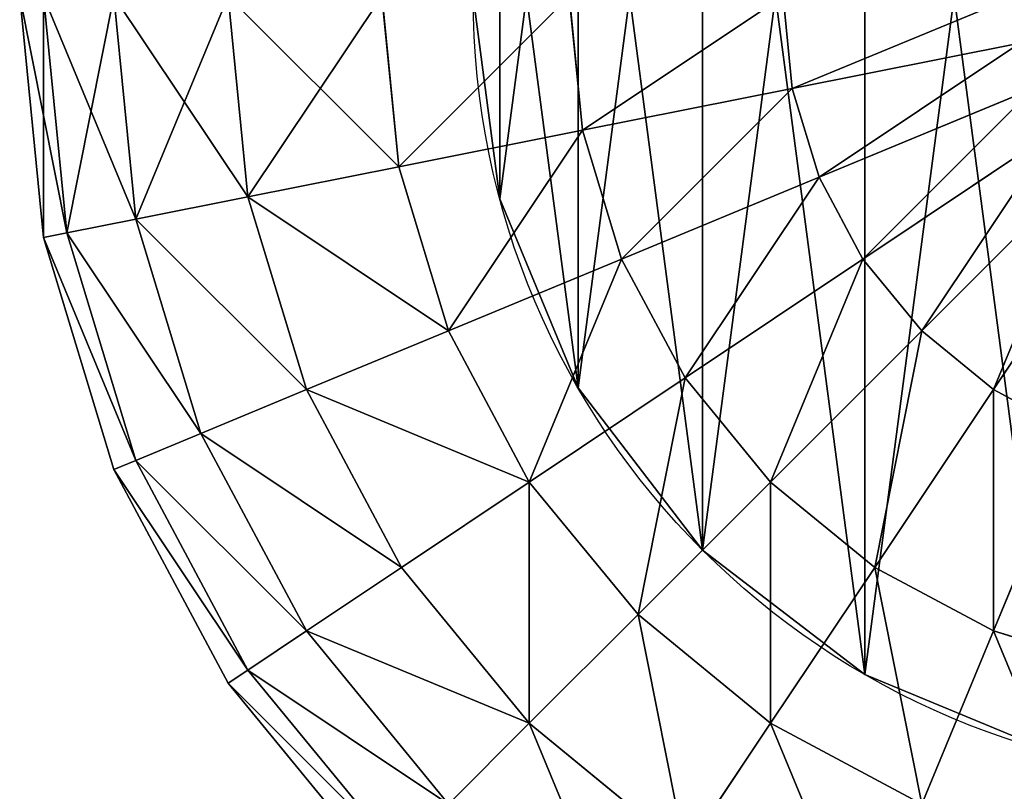
# Model space of a CAD drawing. Units: millimetres. Extents: x -26 to 2383, y -2953 to 1137.
# Drawn here: x -23 to 24, y -29 to 9 of the extents above; entities that cross this region are included whole.
import ezdxf

# ---------------------------------------------------------------- set-up
doc = ezdxf.new("R2010")
doc.units = ezdxf.units.MM
doc.layers.get('0').update_dxf_attribs({"true_color": 0xff5454})

# ---------------------------------------------------------------- blocks, each defined once
blk = doc.blocks.new('Group_32')
at = {"color": 8, "true_color": 0x64777b}
for p, q in [((57, 70.909), (57, 70.909, 2791.705)), ((64.87, 64.87), (64.87, 64.87, 2791.705)), ((70.909, 57), (70.909, 57, 2791.705)), ((74.705, 47.835), (74.705, 47.835, 2791.705))]:
    blk.add_line(p, q, dxfattribs=at)
for centre in [(38, 38), (38, 38, 2791.705)]:
    blk.add_circle(centre, 38, dxfattribs=at)
mesh = blk.add_polyface(dxfattribs=at)
corners = [(1.295, 47.835), (1.295, 28.165), (0, 38), (5.091, 57), (5.091, 19), (11.13, 64.87), (11.13, 11.13), (19, 70.909), (19, 5.091), (28.165, 74.705), (28.165, 1.295), (38, 76), (38, 0), (47.835, 74.705), (47.835, 1.295), (57, 70.909), (57, 5.091), (64.87, 64.87), (64.87, 11.13), (70.909, 57), (70.909, 19), (74.705, 47.835), (74.705, 28.165), (76, 38)]
mesh.append_faces([[corners[k] for k in face] for face in [(0, 1, 2), (22, 21, 23)]], dxfattribs={"vtx0": -1, "color": 8})
mesh.append_faces([[corners[k] for k in face] for face in [(1, 3, 4), (4, 5, 6), (6, 7, 8), (8, 9, 10), (10, 11, 12), (12, 13, 14), (14, 15, 16), (16, 17, 18), (18, 19, 20), (20, 21, 22)]], dxfattribs={"vtx0": -1, "vtx1": -1, "color": 8})
mesh.append_faces([[corners[k] for k in face] for face in [(1, 0, 3), (4, 3, 5), (6, 5, 7), (8, 7, 9), (10, 9, 11), (12, 11, 13), (14, 13, 15), (16, 15, 17), (18, 17, 19), (20, 19, 21)]], dxfattribs={"vtx0": -1, "vtx2": -1, "color": 8})
mesh = blk.add_polyface(dxfattribs=at)
corners = [(1.295, 28.165, 2791.705), (1.295, 47.835, 2791.705), (0, 38, 2791.705), (5.091, 19, 2791.705), (5.091, 57, 2791.705), (11.13, 11.13, 2791.705), (11.13, 64.87, 2791.705), (19, 5.091, 2791.705), (19, 70.909, 2791.705), (28.165, 1.295, 2791.705), (28.165, 74.705, 2791.705), (38, 0, 2791.705), (38, 76, 2791.705), (47.835, 1.295, 2791.705), (47.835, 74.705, 2791.705), (57, 5.091, 2791.705), (57, 70.909, 2791.705), (64.87, 11.13, 2791.705), (64.87, 64.87, 2791.705), (70.909, 19, 2791.705), (70.909, 57, 2791.705), (74.705, 28.165, 2791.705), (74.705, 47.835, 2791.705), (76, 38, 2791.705)]
mesh.append_faces([[corners[k] for k in face] for face in [(0, 1, 2), (22, 21, 23)]], dxfattribs={"vtx0": -1, "color": 8})
mesh.append_faces([[corners[k] for k in face] for face in [(1, 3, 4), (4, 5, 6), (6, 7, 8), (8, 9, 10), (10, 11, 12), (12, 13, 14), (14, 15, 16), (16, 17, 18), (18, 19, 20), (20, 21, 22)]], dxfattribs={"vtx0": -1, "vtx1": -1, "color": 8})
mesh.append_faces([[corners[k] for k in face] for face in [(1, 0, 3), (4, 3, 5), (6, 5, 7), (8, 7, 9), (10, 9, 11), (12, 11, 13), (14, 13, 15), (16, 15, 17), (18, 17, 19), (20, 19, 21)]], dxfattribs={"vtx0": -1, "vtx2": -1, "color": 8})
mesh = blk.add_polyface(dxfattribs=at)
corners = [(47.835, 74.705, 2791.705), (57, 70.909), (47.835, 74.705), (57, 70.909, 2791.705)]
mesh.append_faces([[corners[k] for k in face] for face in [(0, 1, 2), (1, 0, 3)]], dxfattribs={"vtx0": -1, "color": 8})
mesh = blk.add_polyface(dxfattribs=at)
corners = [(57, 70.909, 2791.705), (64.87, 64.87), (57, 70.909), (64.87, 64.87, 2791.705)]
mesh.append_faces([[corners[k] for k in face] for face in [(0, 1, 2), (1, 0, 3)]], dxfattribs={"vtx0": -1, "color": 8})
mesh = blk.add_polyface(dxfattribs=at)
corners = [(64.87, 64.87), (70.909, 57, 2791.705), (70.909, 57), (64.87, 64.87, 2791.705)]
mesh.append_faces([[corners[k] for k in face] for face in [(0, 1, 2), (1, 0, 3)]], dxfattribs={"vtx0": -1, "color": 8})
mesh = blk.add_polyface(dxfattribs=at)
corners = [(70.909, 57), (74.705, 47.835, 2791.705), (74.705, 47.835), (70.909, 57, 2791.705)]
mesh.append_faces([[corners[k] for k in face] for face in [(0, 1, 2), (1, 0, 3)]], dxfattribs={"vtx0": -1, "color": 8})
mesh = blk.add_polyface(dxfattribs=at)
corners = [(74.705, 47.835), (76, 38, 2791.705), (76, 38), (74.705, 47.835, 2791.705)]
mesh.append_faces([[corners[k] for k in face] for face in [(0, 1, 2), (1, 0, 3)]], dxfattribs={"vtx0": -1, "color": 8})
blk = doc.blocks.new('Group192_1')
at = {"color": 8, "true_color": 0x64777b}
for p, q in [((-49.888, 33.334), (-42.426, 42.426)), ((-48.93, 32.694, -11.705), (-41.611, 41.611, -11.705)), ((-48.93, 32.694, 11.705), (-41.611, 41.611, 11.705)), ((-35.276, 35.276, -33.334), (-27.716, 41.481, -33.334)), ((-35.276, 35.276, 33.334), (-27.716, 41.481, 33.334)), ((-23.571, 35.276, -42.426), (-27.716, 41.481, -33.334)), ((-27.716, 41.481, 33.334), (-23.571, 35.276, 42.426)), ((-46.091, 30.797, -22.961), (-39.197, 39.197, -22.961)), ((-46.091, 30.797, 22.961), (-39.197, 39.197, 22.961)), ((-35.276, 35.276, -33.334), (-39.197, 39.197, -22.961)), ((-39.197, 39.197, 22.961), (-35.276, 35.276, 33.334)), ((-23.571, 35.276, -42.426), (-16.236, 39.197, -42.426)), ((-23.571, 35.276, 42.426), (-16.236, 39.197, 42.426)), ((-12.756, 30.797, -49.888), (-16.236, 39.197, -42.426)), ((-16.236, 39.197, 42.426), (-12.756, 30.797, 49.888)), ((-41.481, 27.716, -33.334), (-35.276, 35.276, -33.334)), ((-41.481, 27.716, 33.334), (-35.276, 35.276, 33.334)), ((-30, 30, -42.426), (-35.276, 35.276, -33.334)), ((-35.276, 35.276, 33.334), (-30, 30, 42.426)), ((-30, 30, -42.426), (-23.571, 35.276, -42.426)), ((-30, 30, 42.426), (-23.571, 35.276, 42.426)), ((-18.519, 27.716, -49.888), (-23.571, 35.276, -42.426)), ((-23.571, 35.276, 42.426), (-18.519, 27.716, 49.888)), ((-55.433, 22.961), (-49.888, 33.334)), ((-48.93, 32.694, -11.705), (-49.888, 33.334)), ((-49.888, 33.334), (-48.93, 32.694, 11.705)), ((-54.368, 22.52, -11.705), (-48.93, 32.694, -11.705)), ((-54.368, 22.52, 11.705), (-48.93, 32.694, 11.705)), ((-46.091, 30.797, -22.961), (-48.93, 32.694, -11.705)), ((-48.93, 32.694, 11.705), (-46.091, 30.797, 22.961)), ((-12.756, 30.797, -49.888), (-6.503, 32.694, -49.888)), ((-12.756, 30.797, 49.888), (-6.503, 32.694, 49.888)), ((-51.213, 21.213, -22.961), (-46.091, 30.797, -22.961)), ((-51.213, 21.213, 22.961), (-46.091, 30.797, 22.961)), ((-41.481, 27.716, -33.334), (-46.091, 30.797, -22.961)), ((-46.091, 30.797, 22.961), (-41.481, 27.716, 33.334)), ((-18.519, 27.716, -49.888), (-12.756, 30.797, -49.888)), ((-18.519, 27.716, 49.888), (-12.756, 30.797, 49.888)), ((-8.787, 21.213, -55.433), (-12.756, 30.797, -49.888)), ((-12.756, 30.797, 49.888), (-8.787, 21.213, 55.433)), ((-35.276, 23.571, -42.426), (-30, 30, -42.426)), ((-35.276, 23.571, 42.426), (-30, 30, 42.426)), ((-23.571, 23.571, -49.888), (-30, 30, -42.426)), ((-30, 30, 42.426), (-23.571, 23.571, 49.888)), ((-46.091, 19.091, -33.334), (-41.481, 27.716, -33.334)), ((-46.091, 19.091, 33.334), (-41.481, 27.716, 33.334)), ((-35.276, 23.571, -42.426), (-41.481, 27.716, -33.334)), ((-41.481, 27.716, 33.334), (-35.276, 23.571, 42.426)), ((-23.571, 23.571, -49.888), (-18.519, 27.716, -49.888)), ((-23.571, 23.571, 49.888), (-18.519, 27.716, 49.888)), ((-12.756, 19.091, -55.433), (-18.519, 27.716, -49.888)), ((-18.519, 27.716, 49.888), (-12.756, 19.091, 55.433)), ((-39.197, 16.236, -42.426), (-35.276, 23.571, -42.426)), ((-39.197, 16.236, 42.426), (-35.276, 23.571, 42.426)), ((-27.716, 18.519, -49.888), (-35.276, 23.571, -42.426)), ((-35.276, 23.571, 42.426), (-27.716, 18.519, 49.888)), ((-27.716, 18.519, -49.888), (-23.571, 23.571, -49.888)), ((-27.716, 18.519, 49.888), (-23.571, 23.571, 49.888)), ((-16.236, 16.236, -55.433), (-23.571, 23.571, -49.888)), ((-23.571, 23.571, 49.888), (-16.236, 16.236, 55.433)), ((-58.847, 11.705), (-55.433, 22.961)), ((-54.368, 22.52, -11.705), (-55.433, 22.961)), ((-55.433, 22.961), (-54.368, 22.52, 11.705)), ((-57.716, 11.481, -11.705), (-54.368, 22.52, -11.705)), ((-57.716, 11.481, 11.705), (-54.368, 22.52, 11.705)), ((-51.213, 21.213, -22.961), (-54.368, 22.52, -11.705)), ((-54.368, 22.52, 11.705), (-51.213, 21.213, 22.961)), ((-54.368, 10.814, -22.961), (-51.213, 21.213, -22.961)), ((-54.368, 10.814, 22.961), (-51.213, 21.213, 22.961)), ((-46.091, 19.091, -33.334), (-51.213, 21.213, -22.961)), ((-51.213, 21.213, 22.961), (-46.091, 19.091, 33.334)), ((-12.756, 19.091, -55.433), (-8.787, 21.213, -55.433)), ((-12.756, 19.091, 55.433), (-8.787, 21.213, 55.433)), ((-48.93, 9.733, -33.334), (-46.091, 19.091, -33.334)), ((-48.93, 9.733, 33.334), (-46.091, 19.091, 33.334)), ((-39.197, 16.236, -42.426), (-46.091, 19.091, -33.334)), ((-46.091, 19.091, 33.334), (-39.197, 16.236, 42.426)), ((-16.236, 16.236, -55.433), (-12.756, 19.091, -55.433)), ((-16.236, 16.236, 55.433), (-12.756, 19.091, 55.433)), ((-6.503, 9.733, -58.847), (-12.756, 19.091, -55.433)), ((-12.756, 19.091, 55.433), (-6.503, 9.733, 58.847)), ((-30.797, 12.756, -49.888), (-27.716, 18.519, -49.888)), ((-30.797, 12.756, 49.888), (-27.716, 18.519, 49.888)), ((-19.091, 12.756, -55.433), (-27.716, 18.519, -49.888)), ((-27.716, 18.519, 49.888), (-19.091, 12.756, 55.433)), ((-41.611, 8.277, -42.426), (-39.197, 16.236, -42.426)), ((-41.611, 8.277, 42.426), (-39.197, 16.236, 42.426)), ((-30.797, 12.756, -49.888), (-39.197, 16.236, -42.426)), ((-39.197, 16.236, 42.426), (-30.797, 12.756, 49.888)), ((-19.091, 12.756, -55.433), (-16.236, 16.236, -55.433)), ((-19.091, 12.756, 55.433), (-16.236, 16.236, 55.433)), ((-8.277, 8.277, -58.847), (-16.236, 16.236, -55.433)), ((-16.236, 16.236, 55.433), (-8.277, 8.277, 58.847)), ((-32.694, 6.503, -49.888), (-30.797, 12.756, -49.888)), ((-32.694, 6.503, 49.888), (-30.797, 12.756, 49.888)), ((-21.213, 8.787, -55.433), (-30.797, 12.756, -49.888)), ((-30.797, 12.756, 49.888), (-21.213, 8.787, 55.433)), ((-21.213, 8.787, -55.433), (-19.091, 12.756, -55.433)), ((-21.213, 8.787, 55.433), (-19.091, 12.756, 55.433)), ((-9.733, 6.503, -58.847), (-19.091, 12.756, -55.433)), ((-19.091, 12.756, 55.433), (-9.733, 6.503, 58.847)), ((-60, 0), (-58.847, 11.705)), ((-57.716, 11.481, -11.705), (-58.847, 11.705)), ((-58.847, 11.705), (-57.716, 11.481, 11.705)), ((-58.847, 0, -11.705), (-57.716, 11.481, -11.705)), ((-58.847, 0, 11.705), (-57.716, 11.481, 11.705)), ((-54.368, 10.814, -22.961), (-57.716, 11.481, -11.705)), ((-57.716, 11.481, 11.705), (-54.368, 10.814, 22.961)), ((-55.433, 0, -22.961), (-54.368, 10.814, -22.961)), ((-55.433, 0, 22.961), (-54.368, 10.814, 22.961)), ((-48.93, 9.733, -33.334), (-54.368, 10.814, -22.961)), ((-54.368, 10.814, 22.961), (-48.93, 9.733, 33.334)), ((-49.888, 0, -33.334), (-48.93, 9.733, -33.334)), ((-49.888, 0, 33.334), (-48.93, 9.733, 33.334)), ((-41.611, 8.277, -42.426), (-48.93, 9.733, -33.334)), ((-48.93, 9.733, 33.334), (-41.611, 8.277, 42.426)), ((-22.52, 4.479, -55.433), (-21.213, 8.787, -55.433)), ((-22.52, 4.479, 55.433), (-21.213, 8.787, 55.433)), ((-10.814, 4.479, -58.847), (-21.213, 8.787, -55.433)), ((-21.213, 8.787, 55.433), (-10.814, 4.479, 58.847)), ((-42.426, 0, -42.426), (-41.611, 8.277, -42.426)), ((-42.426, 0, 42.426), (-41.611, 8.277, 42.426)), ((-32.694, 6.503, -49.888), (-41.611, 8.277, -42.426)), ((-41.611, 8.277, 42.426), (-32.694, 6.503, 49.888)), ((-33.334, 0, -49.888), (-32.694, 6.503, -49.888)), ((-33.334, 0, 49.888), (-32.694, 6.503, 49.888)), ((-22.52, 4.479, -55.433), (-32.694, 6.503, -49.888)), ((-32.694, 6.503, 49.888), (-22.52, 4.479, 55.433)), ((-22.961, 0, -55.433), (-22.52, 4.479, -55.433)), ((-22.961, 0, 55.433), (-22.52, 4.479, 55.433)), ((-11.481, 2.284, -58.847), (-22.52, 4.479, -55.433)), ((-22.52, 4.479, 55.433), (-11.481, 2.284, 58.847))]:
    blk.add_line(p, q, dxfattribs=at)
mesh = blk.add_polyface(dxfattribs=at)
corners = [(-39.197, 39.197, -22.961), (-27.716, 41.481, -33.334), (-35.276, 35.276, -33.334), (-30.797, 46.091, -22.961)]
mesh.append_faces([[corners[k] for k in face] for face in [(0, 1, 2), (1, 0, 3)]], dxfattribs={"vtx0": -1, "color": 8})
mesh = blk.add_polyface(dxfattribs=at)
corners = [(-35.276, 35.276, 33.334), (-30.797, 46.091, 22.961), (-39.197, 39.197, 22.961), (-27.716, 41.481, 33.334)]
mesh.append_faces([[corners[k] for k in face] for face in [(0, 1, 2), (1, 0, 3)]], dxfattribs={"vtx0": -1, "color": 8})
mesh = blk.add_polyface(dxfattribs=at)
corners = [(-27.716, 41.481, -33.334), (-16.236, 39.197, -42.426), (-23.571, 35.276, -42.426), (-19.091, 46.091, -33.334)]
mesh.append_faces([[corners[k] for k in face] for face in [(0, 1, 2), (1, 0, 3)]], dxfattribs={"vtx0": -1, "color": 8})
mesh = blk.add_polyface(dxfattribs=at)
corners = [(-23.571, 35.276, 42.426), (-19.091, 46.091, 33.334), (-27.716, 41.481, 33.334), (-16.236, 39.197, 42.426)]
mesh.append_faces([[corners[k] for k in face] for face in [(0, 1, 2), (1, 0, 3)]], dxfattribs={"vtx0": -1, "color": 8})
mesh = blk.add_polyface(dxfattribs=at)
corners = [(-49.888, 33.334), (-41.611, 41.611, -11.705), (-48.93, 32.694, -11.705), (-42.426, 42.426)]
mesh.append_faces([[corners[k] for k in face] for face in [(0, 1, 2), (1, 0, 3)]], dxfattribs={"vtx0": -1, "color": 8})
mesh = blk.add_polyface(dxfattribs=at)
corners = [(-41.611, 41.611, 11.705), (-49.888, 33.334), (-48.93, 32.694, 11.705), (-42.426, 42.426)]
mesh.append_faces([[corners[k] for k in face] for face in [(0, 1, 2), (1, 0, 3)]], dxfattribs={"vtx0": -1, "color": 8})
mesh = blk.add_polyface(dxfattribs=at)
corners = [(-48.93, 32.694, -11.705), (-39.197, 39.197, -22.961), (-46.091, 30.797, -22.961), (-41.611, 41.611, -11.705)]
mesh.append_faces([[corners[k] for k in face] for face in [(0, 1, 2), (1, 0, 3)]], dxfattribs={"vtx0": -1, "color": 8})
mesh = blk.add_polyface(dxfattribs=at)
corners = [(-39.197, 39.197, 22.961), (-48.93, 32.694, 11.705), (-46.091, 30.797, 22.961), (-41.611, 41.611, 11.705)]
mesh.append_faces([[corners[k] for k in face] for face in [(0, 1, 2), (1, 0, 3)]], dxfattribs={"vtx0": -1, "color": 8})
mesh = blk.add_polyface(dxfattribs=at)
corners = [(-8.277, 41.611, -42.426), (-12.756, 30.797, -49.888), (-16.236, 39.197, -42.426), (-6.503, 32.694, -49.888)]
mesh.append_faces([[corners[k] for k in face] for face in [(0, 1, 2), (1, 0, 3)]], dxfattribs={"vtx0": -1, "color": 8})
mesh = blk.add_polyface(dxfattribs=at)
corners = [(-12.756, 30.797, 49.888), (-8.277, 41.611, 42.426), (-16.236, 39.197, 42.426), (-6.503, 32.694, 49.888)]
mesh.append_faces([[corners[k] for k in face] for face in [(0, 1, 2), (1, 0, 3)]], dxfattribs={"vtx0": -1, "color": 8})
mesh = blk.add_polyface(dxfattribs=at)
corners = [(-27.716, 41.481, -33.334), (-30, 30, -42.426), (-35.276, 35.276, -33.334), (-23.571, 35.276, -42.426)]
mesh.append_faces([[corners[k] for k in face] for face in [(0, 1, 2), (1, 0, 3)]], dxfattribs={"vtx0": -1, "color": 8})
mesh = blk.add_polyface(dxfattribs=at)
corners = [(-30, 30, 42.426), (-27.716, 41.481, 33.334), (-35.276, 35.276, 33.334), (-23.571, 35.276, 42.426)]
mesh.append_faces([[corners[k] for k in face] for face in [(0, 1, 2), (1, 0, 3)]], dxfattribs={"vtx0": -1, "color": 8})
mesh = blk.add_polyface(dxfattribs=at)
corners = [(-46.091, 30.797, -22.961), (-35.276, 35.276, -33.334), (-41.481, 27.716, -33.334), (-39.197, 39.197, -22.961)]
mesh.append_faces([[corners[k] for k in face] for face in [(0, 1, 2), (1, 0, 3)]], dxfattribs={"vtx0": -1, "color": 8})
mesh = blk.add_polyface(dxfattribs=at)
corners = [(-35.276, 35.276, 33.334), (-46.091, 30.797, 22.961), (-41.481, 27.716, 33.334), (-39.197, 39.197, 22.961)]
mesh.append_faces([[corners[k] for k in face] for face in [(0, 1, 2), (1, 0, 3)]], dxfattribs={"vtx0": -1, "color": 8})
mesh = blk.add_polyface(dxfattribs=at)
corners = [(-16.236, 39.197, -42.426), (-18.519, 27.716, -49.888), (-23.571, 35.276, -42.426), (-12.756, 30.797, -49.888)]
mesh.append_faces([[corners[k] for k in face] for face in [(0, 1, 2), (1, 0, 3)]], dxfattribs={"vtx0": -1, "color": 8})
mesh = blk.add_polyface(dxfattribs=at)
corners = [(-18.519, 27.716, 49.888), (-16.236, 39.197, 42.426), (-23.571, 35.276, 42.426), (-12.756, 30.797, 49.888)]
mesh.append_faces([[corners[k] for k in face] for face in [(0, 1, 2), (1, 0, 3)]], dxfattribs={"vtx0": -1, "color": 8})
mesh = blk.add_polyface(dxfattribs=at)
corners = [(-35.276, 35.276, -33.334), (-35.276, 23.571, -42.426), (-41.481, 27.716, -33.334), (-30, 30, -42.426)]
mesh.append_faces([[corners[k] for k in face] for face in [(0, 1, 2), (1, 0, 3)]], dxfattribs={"vtx0": -1, "color": 8})
mesh = blk.add_polyface(dxfattribs=at)
corners = [(-35.276, 23.571, 42.426), (-35.276, 35.276, 33.334), (-41.481, 27.716, 33.334), (-30, 30, 42.426)]
mesh.append_faces([[corners[k] for k in face] for face in [(0, 1, 2), (1, 0, 3)]], dxfattribs={"vtx0": -1, "color": 8})
mesh = blk.add_polyface(dxfattribs=at)
corners = [(-23.571, 35.276, -42.426), (-23.571, 23.571, -49.888), (-30, 30, -42.426), (-18.519, 27.716, -49.888)]
mesh.append_faces([[corners[k] for k in face] for face in [(0, 1, 2), (1, 0, 3)]], dxfattribs={"vtx0": -1, "color": 8})
mesh = blk.add_polyface(dxfattribs=at)
corners = [(-23.571, 23.571, 49.888), (-23.571, 35.276, 42.426), (-30, 30, 42.426), (-18.519, 27.716, 49.888)]
mesh.append_faces([[corners[k] for k in face] for face in [(0, 1, 2), (1, 0, 3)]], dxfattribs={"vtx0": -1, "color": 8})
mesh = blk.add_polyface(dxfattribs=at)
corners = [(-55.433, 22.961), (-48.93, 32.694, -11.705), (-54.368, 22.52, -11.705), (-49.888, 33.334)]
mesh.append_faces([[corners[k] for k in face] for face in [(0, 1, 2), (1, 0, 3)]], dxfattribs={"vtx0": -1, "color": 8})
mesh = blk.add_polyface(dxfattribs=at)
corners = [(-48.93, 32.694, 11.705), (-55.433, 22.961), (-54.368, 22.52, 11.705), (-49.888, 33.334)]
mesh.append_faces([[corners[k] for k in face] for face in [(0, 1, 2), (1, 0, 3)]], dxfattribs={"vtx0": -1, "color": 8})
mesh = blk.add_polyface(dxfattribs=at)
corners = [(-54.368, 22.52, -11.705), (-46.091, 30.797, -22.961), (-51.213, 21.213, -22.961), (-48.93, 32.694, -11.705)]
mesh.append_faces([[corners[k] for k in face] for face in [(0, 1, 2), (1, 0, 3)]], dxfattribs={"vtx0": -1, "color": 8})
mesh = blk.add_polyface(dxfattribs=at)
corners = [(-46.091, 30.797, 22.961), (-54.368, 22.52, 11.705), (-51.213, 21.213, 22.961), (-48.93, 32.694, 11.705)]
mesh.append_faces([[corners[k] for k in face] for face in [(0, 1, 2), (1, 0, 3)]], dxfattribs={"vtx0": -1, "color": 8})
mesh = blk.add_polyface(dxfattribs=at)
corners = [(-6.503, 32.694, -49.888), (-8.787, 21.213, -55.433), (-12.756, 30.797, -49.888), (-4.479, 22.52, -55.433)]
mesh.append_faces([[corners[k] for k in face] for face in [(0, 1, 2), (1, 0, 3)]], dxfattribs={"vtx0": -1, "color": 8})
mesh = blk.add_polyface(dxfattribs=at)
corners = [(-8.787, 21.213, 55.433), (-6.503, 32.694, 49.888), (-12.756, 30.797, 49.888), (-4.479, 22.52, 55.433)]
mesh.append_faces([[corners[k] for k in face] for face in [(0, 1, 2), (1, 0, 3)]], dxfattribs={"vtx0": -1, "color": 8})
mesh = blk.add_polyface(dxfattribs=at)
corners = [(-51.213, 21.213, -22.961), (-41.481, 27.716, -33.334), (-46.091, 19.091, -33.334), (-46.091, 30.797, -22.961)]
mesh.append_faces([[corners[k] for k in face] for face in [(0, 1, 2), (1, 0, 3)]], dxfattribs={"vtx0": -1, "color": 8})
mesh = blk.add_polyface(dxfattribs=at)
corners = [(-41.481, 27.716, 33.334), (-51.213, 21.213, 22.961), (-46.091, 19.091, 33.334), (-46.091, 30.797, 22.961)]
mesh.append_faces([[corners[k] for k in face] for face in [(0, 1, 2), (1, 0, 3)]], dxfattribs={"vtx0": -1, "color": 8})
mesh = blk.add_polyface(dxfattribs=at)
corners = [(-12.756, 30.797, -49.888), (-12.756, 19.091, -55.433), (-18.519, 27.716, -49.888), (-8.787, 21.213, -55.433)]
mesh.append_faces([[corners[k] for k in face] for face in [(0, 1, 2), (1, 0, 3)]], dxfattribs={"vtx0": -1, "color": 8})
mesh = blk.add_polyface(dxfattribs=at)
corners = [(-12.756, 19.091, 55.433), (-12.756, 30.797, 49.888), (-18.519, 27.716, 49.888), (-8.787, 21.213, 55.433)]
mesh.append_faces([[corners[k] for k in face] for face in [(0, 1, 2), (1, 0, 3)]], dxfattribs={"vtx0": -1, "color": 8})
mesh = blk.add_polyface(dxfattribs=at)
corners = [(-30, 30, -42.426), (-27.716, 18.519, -49.888), (-35.276, 23.571, -42.426), (-23.571, 23.571, -49.888)]
mesh.append_faces([[corners[k] for k in face] for face in [(0, 1, 2), (1, 0, 3)]], dxfattribs={"vtx0": -1, "color": 8})
mesh = blk.add_polyface(dxfattribs=at)
corners = [(-27.716, 18.519, 49.888), (-30, 30, 42.426), (-35.276, 23.571, 42.426), (-23.571, 23.571, 49.888)]
mesh.append_faces([[corners[k] for k in face] for face in [(0, 1, 2), (1, 0, 3)]], dxfattribs={"vtx0": -1, "color": 8})
mesh = blk.add_polyface(dxfattribs=at)
corners = [(-46.091, 19.091, -33.334), (-35.276, 23.571, -42.426), (-39.197, 16.236, -42.426), (-41.481, 27.716, -33.334)]
mesh.append_faces([[corners[k] for k in face] for face in [(0, 1, 2), (1, 0, 3)]], dxfattribs={"vtx0": -1, "color": 8})
mesh = blk.add_polyface(dxfattribs=at)
corners = [(-35.276, 23.571, 42.426), (-46.091, 19.091, 33.334), (-39.197, 16.236, 42.426), (-41.481, 27.716, 33.334)]
mesh.append_faces([[corners[k] for k in face] for face in [(0, 1, 2), (1, 0, 3)]], dxfattribs={"vtx0": -1, "color": 8})
mesh = blk.add_polyface(dxfattribs=at)
corners = [(-18.519, 27.716, -49.888), (-16.236, 16.236, -55.433), (-23.571, 23.571, -49.888), (-12.756, 19.091, -55.433)]
mesh.append_faces([[corners[k] for k in face] for face in [(0, 1, 2), (1, 0, 3)]], dxfattribs={"vtx0": -1, "color": 8})
mesh = blk.add_polyface(dxfattribs=at)
corners = [(-16.236, 16.236, 55.433), (-18.519, 27.716, 49.888), (-23.571, 23.571, 49.888), (-12.756, 19.091, 55.433)]
mesh.append_faces([[corners[k] for k in face] for face in [(0, 1, 2), (1, 0, 3)]], dxfattribs={"vtx0": -1, "color": 8})
mesh = blk.add_polyface(dxfattribs=at)
corners = [(-35.276, 23.571, -42.426), (-30.797, 12.756, -49.888), (-39.197, 16.236, -42.426), (-27.716, 18.519, -49.888)]
mesh.append_faces([[corners[k] for k in face] for face in [(0, 1, 2), (1, 0, 3)]], dxfattribs={"vtx0": -1, "color": 8})
mesh = blk.add_polyface(dxfattribs=at)
corners = [(-30.797, 12.756, 49.888), (-35.276, 23.571, 42.426), (-39.197, 16.236, 42.426), (-27.716, 18.519, 49.888)]
mesh.append_faces([[corners[k] for k in face] for face in [(0, 1, 2), (1, 0, 3)]], dxfattribs={"vtx0": -1, "color": 8})
mesh = blk.add_polyface(dxfattribs=at)
corners = [(-23.571, 23.571, -49.888), (-19.091, 12.756, -55.433), (-27.716, 18.519, -49.888), (-16.236, 16.236, -55.433)]
mesh.append_faces([[corners[k] for k in face] for face in [(0, 1, 2), (1, 0, 3)]], dxfattribs={"vtx0": -1, "color": 8})
mesh = blk.add_polyface(dxfattribs=at)
corners = [(-19.091, 12.756, 55.433), (-23.571, 23.571, 49.888), (-27.716, 18.519, 49.888), (-16.236, 16.236, 55.433)]
mesh.append_faces([[corners[k] for k in face] for face in [(0, 1, 2), (1, 0, 3)]], dxfattribs={"vtx0": -1, "color": 8})
mesh = blk.add_polyface(dxfattribs=at)
corners = [(-58.847, 11.705), (-54.368, 22.52, -11.705), (-57.716, 11.481, -11.705), (-55.433, 22.961)]
mesh.append_faces([[corners[k] for k in face] for face in [(0, 1, 2), (1, 0, 3)]], dxfattribs={"vtx0": -1, "color": 8})
mesh = blk.add_polyface(dxfattribs=at)
corners = [(-54.368, 22.52, 11.705), (-58.847, 11.705), (-57.716, 11.481, 11.705), (-55.433, 22.961)]
mesh.append_faces([[corners[k] for k in face] for face in [(0, 1, 2), (1, 0, 3)]], dxfattribs={"vtx0": -1, "color": 8})
mesh = blk.add_polyface(dxfattribs=at)
corners = [(-57.716, 11.481, -11.705), (-51.213, 21.213, -22.961), (-54.368, 10.814, -22.961), (-54.368, 22.52, -11.705)]
mesh.append_faces([[corners[k] for k in face] for face in [(0, 1, 2), (1, 0, 3)]], dxfattribs={"vtx0": -1, "color": 8})
mesh = blk.add_polyface(dxfattribs=at)
corners = [(-51.213, 21.213, 22.961), (-57.716, 11.481, 11.705), (-54.368, 10.814, 22.961), (-54.368, 22.52, 11.705)]
mesh.append_faces([[corners[k] for k in face] for face in [(0, 1, 2), (1, 0, 3)]], dxfattribs={"vtx0": -1, "color": 8})
mesh = blk.add_polyface(dxfattribs=at)
corners = [(-54.368, 10.814, -22.961), (-46.091, 19.091, -33.334), (-48.93, 9.733, -33.334), (-51.213, 21.213, -22.961)]
mesh.append_faces([[corners[k] for k in face] for face in [(0, 1, 2), (1, 0, 3)]], dxfattribs={"vtx0": -1, "color": 8})
mesh = blk.add_polyface(dxfattribs=at)
corners = [(-46.091, 19.091, 33.334), (-54.368, 10.814, 22.961), (-48.93, 9.733, 33.334), (-51.213, 21.213, 22.961)]
mesh.append_faces([[corners[k] for k in face] for face in [(0, 1, 2), (1, 0, 3)]], dxfattribs={"vtx0": -1, "color": 8})
mesh = blk.add_polyface(dxfattribs=at)
corners = [(-8.787, 21.213, -55.433), (-6.503, 9.733, -58.847), (-12.756, 19.091, -55.433), (-4.479, 10.814, -58.847)]
mesh.append_faces([[corners[k] for k in face] for face in [(0, 1, 2), (1, 0, 3)]], dxfattribs={"vtx0": -1, "color": 8})
mesh = blk.add_polyface(dxfattribs=at)
corners = [(-6.503, 9.733, 58.847), (-8.787, 21.213, 55.433), (-12.756, 19.091, 55.433), (-4.479, 10.814, 58.847)]
mesh.append_faces([[corners[k] for k in face] for face in [(0, 1, 2), (1, 0, 3)]], dxfattribs={"vtx0": -1, "color": 8})
mesh = blk.add_polyface(dxfattribs=at)
corners = [(-48.93, 9.733, -33.334), (-39.197, 16.236, -42.426), (-41.611, 8.277, -42.426), (-46.091, 19.091, -33.334)]
mesh.append_faces([[corners[k] for k in face] for face in [(0, 1, 2), (1, 0, 3)]], dxfattribs={"vtx0": -1, "color": 8})
mesh = blk.add_polyface(dxfattribs=at)
corners = [(-39.197, 16.236, 42.426), (-48.93, 9.733, 33.334), (-41.611, 8.277, 42.426), (-46.091, 19.091, 33.334)]
mesh.append_faces([[corners[k] for k in face] for face in [(0, 1, 2), (1, 0, 3)]], dxfattribs={"vtx0": -1, "color": 8})
mesh = blk.add_polyface(dxfattribs=at)
corners = [(-12.756, 19.091, -55.433), (-8.277, 8.277, -58.847), (-16.236, 16.236, -55.433), (-6.503, 9.733, -58.847)]
mesh.append_faces([[corners[k] for k in face] for face in [(0, 1, 2), (1, 0, 3)]], dxfattribs={"vtx0": -1, "color": 8})
mesh = blk.add_polyface(dxfattribs=at)
corners = [(-8.277, 8.277, 58.847), (-12.756, 19.091, 55.433), (-16.236, 16.236, 55.433), (-6.503, 9.733, 58.847)]
mesh.append_faces([[corners[k] for k in face] for face in [(0, 1, 2), (1, 0, 3)]], dxfattribs={"vtx0": -1, "color": 8})
mesh = blk.add_polyface(dxfattribs=at)
corners = [(-27.716, 18.519, -49.888), (-21.213, 8.787, -55.433), (-30.797, 12.756, -49.888), (-19.091, 12.756, -55.433)]
mesh.append_faces([[corners[k] for k in face] for face in [(0, 1, 2), (1, 0, 3)]], dxfattribs={"vtx0": -1, "color": 8})
mesh = blk.add_polyface(dxfattribs=at)
corners = [(-21.213, 8.787, 55.433), (-27.716, 18.519, 49.888), (-30.797, 12.756, 49.888), (-19.091, 12.756, 55.433)]
mesh.append_faces([[corners[k] for k in face] for face in [(0, 1, 2), (1, 0, 3)]], dxfattribs={"vtx0": -1, "color": 8})
mesh = blk.add_polyface(dxfattribs=at)
corners = [(-39.197, 16.236, -42.426), (-32.694, 6.503, -49.888), (-41.611, 8.277, -42.426), (-30.797, 12.756, -49.888)]
mesh.append_faces([[corners[k] for k in face] for face in [(0, 1, 2), (1, 0, 3)]], dxfattribs={"vtx0": -1, "color": 8})
mesh = blk.add_polyface(dxfattribs=at)
corners = [(-32.694, 6.503, 49.888), (-39.197, 16.236, 42.426), (-41.611, 8.277, 42.426), (-30.797, 12.756, 49.888)]
mesh.append_faces([[corners[k] for k in face] for face in [(0, 1, 2), (1, 0, 3)]], dxfattribs={"vtx0": -1, "color": 8})
mesh = blk.add_polyface(dxfattribs=at)
corners = [(-16.236, 16.236, -55.433), (-9.733, 6.503, -58.847), (-19.091, 12.756, -55.433), (-8.277, 8.277, -58.847)]
mesh.append_faces([[corners[k] for k in face] for face in [(0, 1, 2), (1, 0, 3)]], dxfattribs={"vtx0": -1, "color": 8})
mesh = blk.add_polyface(dxfattribs=at)
corners = [(-9.733, 6.503, 58.847), (-16.236, 16.236, 55.433), (-19.091, 12.756, 55.433), (-8.277, 8.277, 58.847)]
mesh.append_faces([[corners[k] for k in face] for face in [(0, 1, 2), (1, 0, 3)]], dxfattribs={"vtx0": -1, "color": 8})
mesh = blk.add_polyface(dxfattribs=at)
corners = [(-30.797, 12.756, -49.888), (-22.52, 4.479, -55.433), (-32.694, 6.503, -49.888), (-21.213, 8.787, -55.433)]
mesh.append_faces([[corners[k] for k in face] for face in [(0, 1, 2), (1, 0, 3)]], dxfattribs={"vtx0": -1, "color": 8})
mesh = blk.add_polyface(dxfattribs=at)
corners = [(-22.52, 4.479, 55.433), (-30.797, 12.756, 49.888), (-32.694, 6.503, 49.888), (-21.213, 8.787, 55.433)]
mesh.append_faces([[corners[k] for k in face] for face in [(0, 1, 2), (1, 0, 3)]], dxfattribs={"vtx0": -1, "color": 8})
mesh = blk.add_polyface(dxfattribs=at)
corners = [(-19.091, 12.756, -55.433), (-10.814, 4.479, -58.847), (-21.213, 8.787, -55.433), (-9.733, 6.503, -58.847)]
mesh.append_faces([[corners[k] for k in face] for face in [(0, 1, 2), (1, 0, 3)]], dxfattribs={"vtx0": -1, "color": 8})
mesh = blk.add_polyface(dxfattribs=at)
corners = [(-10.814, 4.479, 58.847), (-19.091, 12.756, 55.433), (-21.213, 8.787, 55.433), (-9.733, 6.503, 58.847)]
mesh.append_faces([[corners[k] for k in face] for face in [(0, 1, 2), (1, 0, 3)]], dxfattribs={"vtx0": -1, "color": 8})
mesh = blk.add_polyface(dxfattribs=at)
corners = [(-58.847, 11.705), (-58.847, 0, -11.705), (-60, 0), (-57.716, 11.481, -11.705)]
mesh.append_faces([[corners[k] for k in face] for face in [(0, 1, 2), (1, 0, 3)]], dxfattribs={"vtx0": -1, "color": 8})
mesh = blk.add_polyface(dxfattribs=at)
corners = [(-57.716, 11.481, 11.705), (-60, 0), (-58.847, 0, 11.705), (-58.847, 11.705)]
mesh.append_faces([[corners[k] for k in face] for face in [(0, 1, 2), (1, 0, 3)]], dxfattribs={"vtx0": -1, "color": 8})
mesh = blk.add_polyface(dxfattribs=at)
corners = [(-57.716, 11.481, -11.705), (-55.433, 0, -22.961), (-58.847, 0, -11.705), (-54.368, 10.814, -22.961)]
mesh.append_faces([[corners[k] for k in face] for face in [(0, 1, 2), (1, 0, 3)]], dxfattribs={"vtx0": -1, "color": 8})
mesh = blk.add_polyface(dxfattribs=at)
corners = [(-54.368, 10.814, 22.961), (-58.847, 0, 11.705), (-55.433, 0, 22.961), (-57.716, 11.481, 11.705)]
mesh.append_faces([[corners[k] for k in face] for face in [(0, 1, 2), (1, 0, 3)]], dxfattribs={"vtx0": -1, "color": 8})
mesh = blk.add_polyface(dxfattribs=at)
corners = [(-54.368, 10.814, -22.961), (-49.888, 0, -33.334), (-55.433, 0, -22.961), (-48.93, 9.733, -33.334)]
mesh.append_faces([[corners[k] for k in face] for face in [(0, 1, 2), (1, 0, 3)]], dxfattribs={"vtx0": -1, "color": 8})
mesh = blk.add_polyface(dxfattribs=at)
corners = [(-48.93, 9.733, 33.334), (-55.433, 0, 22.961), (-49.888, 0, 33.334), (-54.368, 10.814, 22.961)]
mesh.append_faces([[corners[k] for k in face] for face in [(0, 1, 2), (1, 0, 3)]], dxfattribs={"vtx0": -1, "color": 8})
mesh = blk.add_polyface(dxfattribs=at)
corners = [(-48.93, 9.733, -33.334), (-42.426, 0, -42.426), (-49.888, 0, -33.334), (-41.611, 8.277, -42.426)]
mesh.append_faces([[corners[k] for k in face] for face in [(0, 1, 2), (1, 0, 3)]], dxfattribs={"vtx0": -1, "color": 8})
mesh = blk.add_polyface(dxfattribs=at)
corners = [(-41.611, 8.277, 42.426), (-49.888, 0, 33.334), (-42.426, 0, 42.426), (-48.93, 9.733, 33.334)]
mesh.append_faces([[corners[k] for k in face] for face in [(0, 1, 2), (1, 0, 3)]], dxfattribs={"vtx0": -1, "color": 8})
mesh = blk.add_polyface(dxfattribs=at)
corners = [(-21.213, 8.787, -55.433), (-11.481, 2.284, -58.847), (-22.52, 4.479, -55.433), (-10.814, 4.479, -58.847)]
mesh.append_faces([[corners[k] for k in face] for face in [(0, 1, 2), (1, 0, 3)]], dxfattribs={"vtx0": -1, "color": 8})
mesh = blk.add_polyface(dxfattribs=at)
corners = [(-11.481, 2.284, 58.847), (-21.213, 8.787, 55.433), (-22.52, 4.479, 55.433), (-10.814, 4.479, 58.847)]
mesh.append_faces([[corners[k] for k in face] for face in [(0, 1, 2), (1, 0, 3)]], dxfattribs={"vtx0": -1, "color": 8})
mesh = blk.add_polyface(dxfattribs=at)
corners = [(-41.611, 8.277, -42.426), (-33.334, 0, -49.888), (-42.426, 0, -42.426), (-32.694, 6.503, -49.888)]
mesh.append_faces([[corners[k] for k in face] for face in [(0, 1, 2), (1, 0, 3)]], dxfattribs={"vtx0": -1, "color": 8})
mesh = blk.add_polyface(dxfattribs=at)
corners = [(-33.334, 0, 49.888), (-41.611, 8.277, 42.426), (-42.426, 0, 42.426), (-32.694, 6.503, 49.888)]
mesh.append_faces([[corners[k] for k in face] for face in [(0, 1, 2), (1, 0, 3)]], dxfattribs={"vtx0": -1, "color": 8})
mesh = blk.add_polyface(dxfattribs=at)
corners = [(-32.694, 6.503, -49.888), (-22.961, 0, -55.433), (-33.334, 0, -49.888), (-22.52, 4.479, -55.433)]
mesh.append_faces([[corners[k] for k in face] for face in [(0, 1, 2), (1, 0, 3)]], dxfattribs={"vtx0": -1, "color": 8})
mesh = blk.add_polyface(dxfattribs=at)
corners = [(-22.961, 0, 55.433), (-32.694, 6.503, 49.888), (-33.334, 0, 49.888), (-22.52, 4.479, 55.433)]
mesh.append_faces([[corners[k] for k in face] for face in [(0, 1, 2), (1, 0, 3)]], dxfattribs={"vtx0": -1, "color": 8})
mesh = blk.add_polyface(dxfattribs=at)
corners = [(-22.52, 4.479, -55.433), (-11.705, 0, -58.847), (-22.961, 0, -55.433), (-11.481, 2.284, -58.847)]
mesh.append_faces([[corners[k] for k in face] for face in [(0, 1, 2), (1, 0, 3)]], dxfattribs={"vtx0": -1, "color": 8})
mesh = blk.add_polyface(dxfattribs=at)
corners = [(-11.705, 0, 58.847), (-22.52, 4.479, 55.433), (-22.961, 0, 55.433), (-11.481, 2.284, 58.847)]
mesh.append_faces([[corners[k] for k in face] for face in [(0, 1, 2), (1, 0, 3)]], dxfattribs={"vtx0": -1, "color": 8})
blk = doc.blocks.new('Component_21')
at = {"extrusion": (0, 0, -1), "zscale": -1}
blk.add_blockref('Group192_1', (-60, 60, -2780), dxfattribs=at)
blk.add_blockref('Group_32', (22, 22))
blk = doc.blocks.new('Group_16')
at = {"rotation": 180}
blk.add_blockref('Component_21', (-474.98, 3023.229, 128.056), dxfattribs=at)

msp = doc.modelspace()

# ---------------------------------------------------------------- block references
msp.add_blockref('Group_16', (571.685, -2953.394, -128.056))

doc.saveas('drawing.dxf')
